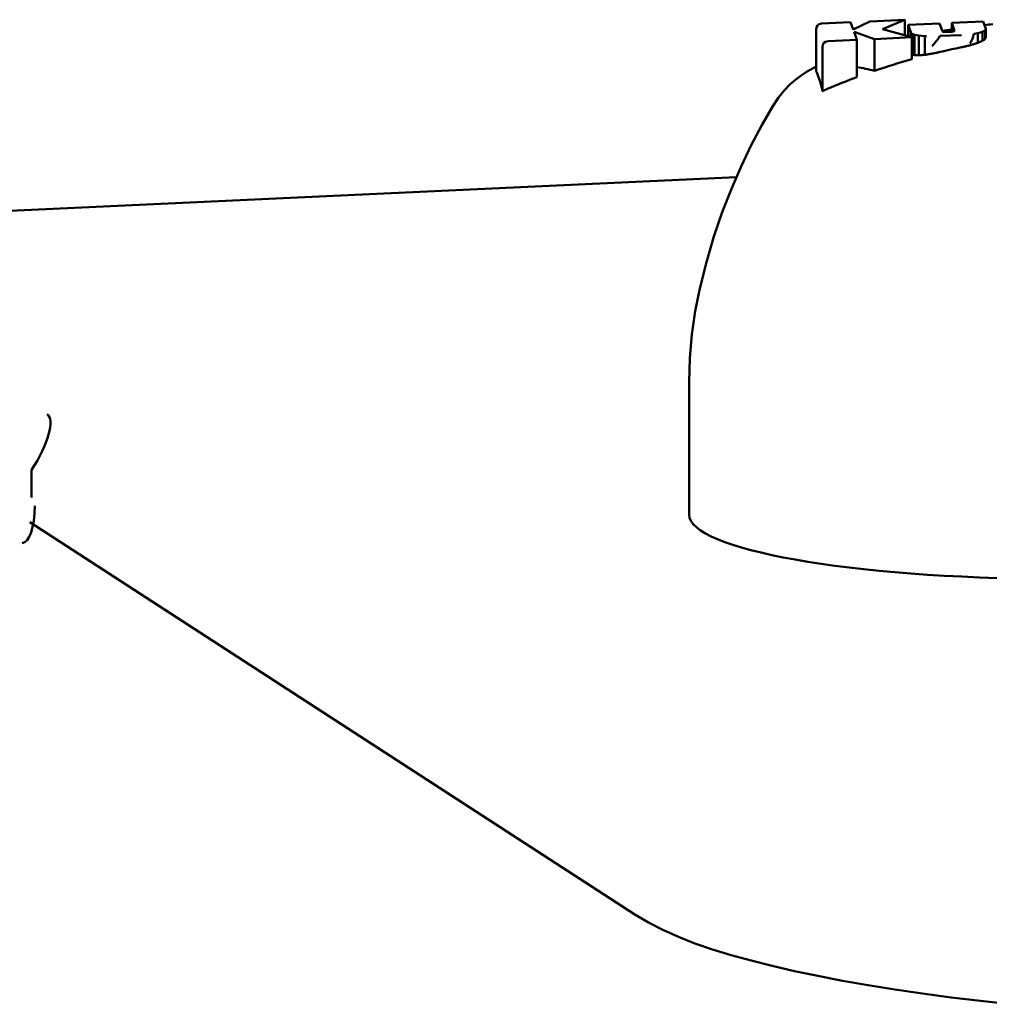
# Model space of a CAD drawing. Extents: x 30122 to 44899, y -7242 to 6886.
# Drawn here: x 39622 to 39657, y 6555 to 6590 of the extents above; entities that cross this region are included whole.
import ezdxf

# ---------------------------------------------------------------- set-up
doc = ezdxf.new("R2010")
doc.units = 0
doc.header["$LTSCALE"] = 30
doc.header["$MEASUREMENT"] = 0
doc.layers.add('Viditelná (ISO)', color=7, linetype='CONTINUOUS', lineweight=50)

msp = doc.modelspace()

# ---------------------------------------------------------------- linework, layer by layer
at = {"layer": 'Viditelná (ISO)'}
for p, q in [((39650.558, 6589.52), (39651.592, 6589.569)), ((39651.592, 6589.569), (39651.687, 6589.305)), ((39651.687, 6589.305), (39652.275, 6589.6)), ((39652.275, 6589.6), (39653.53, 6589.659)), ((39653.53, 6589.659), (39652.731, 6589.326)), ((39653.53, 6589.659), (39653.53, 6589.102)), ((39653.647, 6589.473), (39654.769, 6589.525)), ((39653.744, 6589.208), (39653.647, 6589.473)), ((39653.647, 6589.473), (39653.647, 6589.069)), ((39654.769, 6589.525), (39654.87, 6589.245)), ((39655.21, 6589.546), (39656.329, 6589.598)), ((39655.309, 6589.266), (39655.21, 6589.546)), ((39655.21, 6589.546), (39655.21, 6589.231)), ((39656.329, 6589.598), (39656.421, 6589.333)), ((39650.361, 6589.314), (39650.361, 6587.817)), ((39651.717, 6589.225), (39651.815, 6588.939)), ((39652.447, 6588.968), (39651.717, 6589.225)), ((39652.731, 6589.326), (39653.784, 6589.03)), ((39653.748, 6589.198), (39653.744, 6589.208)), ((39653.753, 6589.188), (39653.748, 6589.198)), ((39653.748, 6589.198), (39653.748, 6589.04)), ((39653.76, 6589.179), (39653.753, 6589.188)), ((39653.753, 6589.188), (39653.753, 6589.039)), ((39653.768, 6589.17), (39653.76, 6589.179)), ((39653.76, 6589.179), (39653.76, 6589.037)), ((39653.778, 6589.162), (39653.768, 6589.17)), ((39653.768, 6589.17), (39653.768, 6589.035)), ((39653.789, 6589.154), (39653.778, 6589.162)), ((39653.778, 6589.162), (39653.778, 6589.032)), ((39653.88, 6589.119), (39653.789, 6589.154)), ((39653.789, 6589.154), (39653.789, 6588.419)), ((39654.031, 6589.092), (39653.88, 6589.119)), ((39653.88, 6589.119), (39653.88, 6588.392)), ((39654.242, 6589.075), (39654.031, 6589.092)), ((39654.031, 6589.092), (39654.031, 6588.388)), ((39654.305, 6589.073), (39654.242, 6589.075)), ((39654.242, 6589.075), (39654.242, 6588.405)), ((39655.553, 6589.112), (39654.783, 6589.077)), ((39654.87, 6589.244), (39654.869, 6589.243)), ((39654.869, 6589.243), (39654.87, 6589.242)), ((39654.87, 6589.245), (39654.87, 6589.241)), ((39654.87, 6589.245), (39654.87, 6589.244)), ((39654.87, 6589.244), (39654.87, 6589.242)), ((39654.87, 6589.242), (39654.871, 6589.241)), ((39654.871, 6589.241), (39654.873, 6589.239)), ((39654.873, 6589.239), (39654.876, 6589.237)), ((39654.876, 6589.237), (39654.893, 6589.23)), ((39654.893, 6589.23), (39654.918, 6589.225)), ((39654.918, 6589.225), (39654.952, 6589.222)), ((39654.952, 6589.222), (39654.994, 6589.22)), ((39654.994, 6589.22), (39655.043, 6589.22)), ((39655.043, 6589.22), (39655.098, 6589.222)), ((39655.098, 6589.222), (39655.16, 6589.225)), ((39655.16, 6589.225), (39655.212, 6589.231)), ((39655.212, 6589.231), (39655.255, 6589.238)), ((39655.255, 6589.238), (39655.287, 6589.246)), ((39655.287, 6589.246), (39655.305, 6589.256)), ((39655.305, 6589.256), (39655.309, 6589.266)), ((39656.137, 6589.175), (39655.998, 6589.154)), ((39656.31, 6589.221), (39656.137, 6589.175)), ((39656.137, 6589.175), (39656.137, 6588.831)), ((39656.405, 6589.273), (39656.31, 6589.221)), ((39656.31, 6589.221), (39656.31, 6588.907)), ((39656.421, 6589.333), (39656.405, 6589.273)), ((39656.405, 6589.273), (39656.405, 6588.978)), ((39656.421, 6589.333), (39656.421, 6589.045)), ((39651.815, 6588.939), (39650.786, 6588.891)), ((39651.815, 6588.939), (39651.815, 6587.606)), ((39653.784, 6589.03), (39652.447, 6588.968)), ((39652.447, 6588.968), (39652.447, 6587.832)), ((39653.784, 6589.03), (39653.784, 6588.248)), ((39650.589, 6588.685), (39650.589, 6587.107)), ((39613.919, 6582.477), (39647.512, 6584.04)), ((39645.823, 6571.994), (39645.823, 6576.717)), ((39622.34, 6573.585), (39622.34, 6572.6)), ((39622.28, 6571.721), (39643.89, 6557.716))]:
    msp.add_line(p, q, dxfattribs=at)
at = {"layer": 'Viditelná (ISO)', "flags": 128}
for points in [[(39655.998, 6588.787), (39655.983, 6588.783), (39655.967, 6588.778), (39655.951, 6588.773), (39655.935, 6588.768), (39655.918, 6588.763), (39655.901, 6588.758), (39655.883, 6588.753), (39655.866, 6588.748), (39655.848, 6588.743), (39655.83, 6588.739), (39655.811, 6588.734), (39655.793, 6588.729), (39655.774, 6588.724), (39655.755, 6588.72), (39655.735, 6588.715), (39655.716, 6588.71), (39655.696, 6588.706), (39655.676, 6588.701), (39655.656, 6588.696), (39655.636, 6588.692), (39655.615, 6588.688), (39655.595, 6588.683), (39655.574, 6588.679), (39655.553, 6588.675)], [(39654.783, 6588.506), (39654.764, 6588.502), (39654.745, 6588.497), (39654.726, 6588.493), (39654.707, 6588.489), (39654.688, 6588.484), (39654.668, 6588.48), (39654.649, 6588.476), (39654.629, 6588.472), (39654.609, 6588.468), (39654.589, 6588.464), (39654.569, 6588.46), (39654.549, 6588.456), (39654.529, 6588.452), (39654.508, 6588.448), (39654.488, 6588.445), (39654.468, 6588.441), (39654.447, 6588.437), (39654.427, 6588.434), (39654.407, 6588.431), (39654.386, 6588.427), (39654.366, 6588.424), (39654.346, 6588.421), (39654.326, 6588.418), (39654.305, 6588.415)], [(39650.361, 6587.991), (39650.016, 6587.792), (39649.833, 6587.67), (39649.641, 6587.525), (39649.44, 6587.351), (39649.23, 6587.141), (39649.017, 6586.885), (39648.81, 6586.574)], [(39650.589, 6587.107), (39650.587, 6587.117), (39650.585, 6587.127), (39650.583, 6587.136), (39650.58, 6587.146), (39650.578, 6587.156), (39650.576, 6587.165), (39650.574, 6587.175), (39650.572, 6587.184), (39650.57, 6587.193), (39650.567, 6587.202), (39650.565, 6587.211), (39650.563, 6587.22), (39650.561, 6587.229), (39650.559, 6587.238), (39650.556, 6587.247), (39650.554, 6587.256), (39650.552, 6587.264), (39650.55, 6587.273), (39650.548, 6587.282), (39650.546, 6587.29), (39650.543, 6587.298), (39650.541, 6587.307), (39650.539, 6587.315), (39650.537, 6587.323)], [(39650.761, 6587.187), (39650.754, 6587.183), (39650.747, 6587.18), (39650.739, 6587.177), (39650.732, 6587.174), (39650.725, 6587.171), (39650.717, 6587.168), (39650.71, 6587.164), (39650.703, 6587.161), (39650.696, 6587.158), (39650.689, 6587.155), (39650.681, 6587.151), (39650.674, 6587.148), (39650.667, 6587.145), (39650.66, 6587.141), (39650.653, 6587.138), (39650.646, 6587.135), (39650.639, 6587.131), (39650.632, 6587.128), (39650.625, 6587.125), (39650.618, 6587.121), (39650.611, 6587.118), (39650.603, 6587.114), (39650.596, 6587.111), (39650.589, 6587.107)], [(39648.81, 6586.574), (39648.423, 6585.897), (39648.046, 6585.18), (39647.682, 6584.422), (39647.336, 6583.624), (39647.011, 6582.788), (39646.711, 6581.914), (39646.44, 6581.006), (39646.203, 6580.065)], [(39646.203, 6580.065), (39646.04, 6579.256), (39645.921, 6578.423), (39645.848, 6577.574), (39645.823, 6576.717)], [(39643.889, 6557.716), (39644.371, 6557.427), (39644.888, 6557.16), (39645.442, 6556.911), (39646.032, 6556.68), (39646.661, 6556.463), (39647.331, 6556.258), (39648.043, 6556.063), (39648.794, 6555.875), (39649.59, 6555.693), (39650.427, 6555.517), (39651.305, 6555.348), (39652.22, 6555.187), (39653.173, 6555.034), (39654.162, 6554.889), (39655.184, 6554.752), (39656.238, 6554.624), (39657.321, 6554.504)]]:
    msp.add_lwpolyline(points, dxfattribs=at)
at = {"layer": 'Viditelná (ISO)'}
for centre, radius, start, end in [((39650.558, 6589.323), 0.197, 92.664, 182.664), ((39659.082, 6564.414), 25.198, 95.4812, 96.1688), ((39659.082, 6564.414), 25.198, 98.8401, 99.6315), ((39650.786, 6588.694), 0.197, 92.664, 182.664)]:
    msp.add_arc(centre, radius, start, end, dxfattribs=at)
for centre, major_axis, ratio, start_param, end_param in [((39654.497, 6589.262), (-0.581, -0.897), 0.318952, 1.134957, 1.570796), ((39655.267, 6589.298), (-0.162, -0.823), 0.88833, 1.109957, 1.570796), ((39658.368, 6564.554), (4.864, 24.7), 0.738668, 0.378982, 0.386371), ((39657.565, 6564.588), (2.866, 24.968), 0.543114, 0.298962, 0.311534), ((39656.813, 6564.537), (1.362, 25.048), 0.294193, 0.237153, 0.249804), ((39656.437, 6564.434), (0.198, 25.057), 0.04469, 0.189495, 0.20318), ((39653.793, 6564.189), (-1.045, 24.58), 0.234268, 6.104213, 6.105135), ((39654.202, 6564.032), (-1.919, 24.548), 0.404216, 6.123977, 6.132984), ((39655.736, 6563.833), (-4.228, 24.386), 0.695797, 6.136626, 6.145294), ((39657.518, 6563.842), (-8.557, 23.418), 0.889467, 6.039441, 6.048891), ((39658.641, 6563.978), (-17.616, 17.836), 0.96993, 5.665269, 5.667897), ((39659.225, 6564.321), (-13.7, -21.14), 0.951251, 3.891123, 3.923238), ((39659.225, 6564.321), (-13.7, -21.14), 0.951251, 3.965167, 4.021924), ((39650.444, 6564.319), (-0.258, 23.663), 0.061753, 6.045896, 6.164292), ((39652.814, 6563.876), (-2.067, 24.12), 0.435807, 6.123275, 6.182468), ((39659.225, 6564.321), (-13.7, -21.14), 0.951251, 4.04911, 4.094908), ((39621.822, 6573.92), (1.071, 1.653), 0.313175, 4.712389, 6.283185), ((39621.822, 6572.935), (0.18, -1.963), 0.310225, 0, 1.214669), ((39659.082, 6571.994), (-13.259, 0), 0.173648, 0, 1.551469)]:
    msp.add_ellipse(centre, major_axis=major_axis, ratio=ratio, start_param=start_param, end_param=end_param, dxfattribs=at)

doc.saveas('drawing.dxf')
